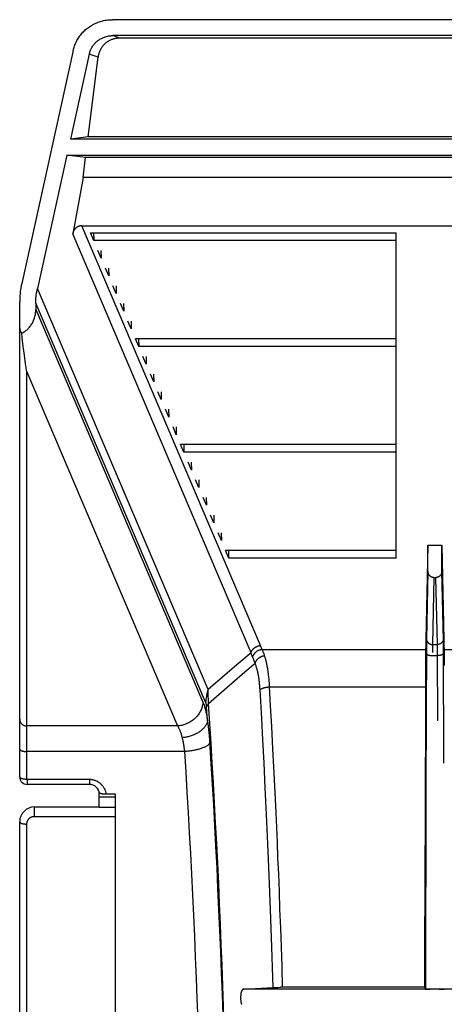
# Model space of a CAD drawing. Units: inches. Extents: x 0 to 462, y 0 to 357.
# Drawn here: x 256 to 261, y 196 to 208 of the extents above; entities that cross this region are included whole.
import ezdxf

# ---------------------------------------------------------------- set-up
doc = ezdxf.new("R2010")
doc.units = ezdxf.units.IN
doc.header["$LTSCALE"] = 42
doc.header["$MEASUREMENT"] = 0
doc.layers.add('pipe', color=7, linetype='Continuous')

# ---------------------------------------------------------------- blocks, each defined once
blk = doc.blocks.new('A$C3D855128')
for p, q in [((9.645, 15.73), (1.15, 15.73)), ((1.241, 15.501), (1.154, 15.532)), ((9.641, 15.532), (1.154, 15.532)), ((9.553, 15.501), (1.241, 15.501)), ((0.663, 15.349), (0.025, 12.461)), ((0.862, 15.304), (0.629, 14.251)), ((0.849, 14.279), (0.971, 15.265)), ((0.971, 15.265), (0.862, 15.304)), ((0.849, 14.279), (0.629, 14.251)), ((9.946, 14.279), (0.849, 14.279)), ((10.278, 14.251), (0.629, 14.251)), ((0.586, 14.053), (0.22, 12.399)), ((0.817, 14.022), (0.586, 14.053)), ((0.586, 14.053), (10.797, 14.053)), ((0.787, 13.777), (0.817, 14.022)), ((9.978, 14.022), (0.817, 14.022)), ((0.787, 13.777), (0.657, 13.077)), ((10.008, 13.777), (0.787, 13.777)), ((2.981, 7.978), (0.768, 13.177)), ((0.768, 13.177), (10.027, 13.177)), ((2.865, 7.89), (0.657, 13.077)), ((0.917, 12.994), (0.876, 13.09)), ((0.876, 13.09), (4.662, 13.09)), ((0.914, 13.09), (0.917, 12.994)), ((4.662, 12.994), (4.662, 13.09)), ((4.662, 12.994), (0.917, 12.994)), ((1.01, 12.776), (0.969, 12.872)), ((1.007, 12.872), (1.01, 12.776)), ((1.103, 12.557), (1.062, 12.653)), ((1.101, 12.653), (1.103, 12.557)), ((2.333, 7.434), (0.22, 12.399)), ((1.196, 12.339), (1.155, 12.435)), ((1.194, 12.435), (1.196, 12.339)), ((4.662, 12.339), (4.662, 12.435)), ((0, 6.354), (0, 12.234)), ((0.2, 12.22), (0.2, 12.142)), ((2.303, 7.279), (0.2, 12.22)), ((1.289, 12.12), (1.248, 12.216)), ((1.287, 12.216), (1.289, 12.12)), ((0.2, 12.142), (2.27, 7.28)), ((1.382, 11.902), (1.341, 11.998)), ((1.38, 11.998), (1.382, 11.902)), ((1.475, 11.683), (1.434, 11.779)), ((4.662, 11.779), (1.434, 11.779)), ((1.473, 11.779), (1.475, 11.683)), ((4.662, 11.683), (4.662, 11.779)), ((4.662, 11.683), (1.475, 11.683)), ((0.089, 11.367), (0.074, 11.469)), ((1.568, 11.464), (1.527, 11.56)), ((1.566, 11.56), (1.568, 11.464)), ((0.089, 6.325), (0.089, 11.367)), ((0.089, 11.367), (1.954, 6.984)), ((1.661, 11.246), (1.62, 11.342)), ((1.659, 11.342), (1.661, 11.246)), ((1.754, 11.027), (1.713, 11.123)), ((1.752, 11.123), (1.754, 11.027)), ((4.662, 11.027), (4.662, 11.123)), ((1.847, 10.809), (1.806, 10.905)), ((1.845, 10.905), (1.847, 10.809)), ((1.94, 10.59), (1.899, 10.686)), ((1.938, 10.686), (1.94, 10.59)), ((2.033, 10.372), (1.992, 10.468)), ((4.662, 10.468), (1.992, 10.468)), ((2.031, 10.468), (2.033, 10.372)), ((4.662, 10.372), (2.033, 10.372)), ((4.662, 10.372), (4.662, 10.468)), ((2.126, 10.153), (2.085, 10.249)), ((2.124, 10.249), (2.126, 10.153)), ((2.219, 9.935), (2.178, 10.031)), ((2.217, 10.031), (2.219, 9.935)), ((2.312, 9.716), (2.271, 9.812)), ((2.31, 9.812), (2.312, 9.716)), ((4.662, 9.716), (4.662, 9.812)), ((2.405, 9.497), (2.364, 9.593)), ((2.403, 9.593), (2.405, 9.497)), ((2.498, 9.279), (2.457, 9.375)), ((2.496, 9.375), (2.498, 9.279)), ((2.591, 9.061), (2.55, 9.156)), ((4.662, 9.156), (2.55, 9.156)), ((2.591, 9.061), (2.589, 9.156)), ((4.662, 9.061), (4.662, 9.156)), ((5.056, 9.222), (5.027, 7.854)), ((5.056, 8.901), (5.056, 9.222)), ((5.056, 9.222), (5.229, 9.222)), ((5.229, 9.222), (5.258, 7.854)), ((5.229, 8.901), (5.229, 9.222)), ((4.662, 9.061), (2.591, 9.061)), ((5.056, 8.901), (5.038, 8.053)), ((5.247, 8.048), (5.229, 8.901)), ((5.13, 8.822), (5.113, 7.992)), ((5.13, 8.822), (5.155, 8.822)), ((5.173, 7.992), (5.155, 8.822)), ((5.038, 8.053), (5.038, 8.029)), ((5.247, 8.023), (5.247, 8.048)), ((3.004, 7.932), (5.029, 7.932)), ((5.038, 7.979), (5.032, 6.248)), ((5.038, 8.029), (5.038, 7.979)), ((5.112, 7.95), (5.111, 7.906)), ((5.113, 7.992), (5.112, 7.986)), ((5.112, 7.986), (5.112, 7.972)), ((5.112, 7.972), (5.112, 7.95)), ((5.113, 7.992), (5.173, 7.992)), ((5.173, 7.983), (5.173, 7.992)), ((5.173, 7.968), (5.173, 7.983)), ((5.173, 7.94), (5.173, 7.968)), ((5.174, 7.894), (5.173, 7.94)), ((5.248, 7.972), (5.247, 8.023)), ((5.252, 6.523), (5.248, 7.972)), ((5.256, 7.932), (7.791, 7.932)), ((2.865, 7.89), (2.69, 7.739)), ((5.027, 7.83), (5.026, 7.7)), ((5.027, 7.854), (5.027, 7.83)), ((5.111, 7.906), (5.111, 7.894)), ((5.111, 7.855), (5.174, 7.855)), ((5.177, 7.048), (5.174, 7.894)), ((5.258, 7.854), (5.259, 7.732)), ((2.69, 7.739), (2.513, 7.587)), ((2.916, 7.759), (2.789, 7.648)), ((5.026, 7.7), (5.02, 5.502)), ((2.513, 7.587), (2.333, 7.434)), ((2.789, 7.648), (2.662, 7.537)), ((2.662, 7.537), (2.533, 7.426)), ((3.108, 7.233), (3.095, 7.467)), ((3.095, 7.467), (5.025, 7.467)), ((2.335, 7.353), (2.334, 7.39)), ((2.337, 7.313), (2.335, 7.353)), ((2.997, 7.076), (2.977, 7.432)), ((2.327, 7.047), (2.315, 7.222)), ((2.339, 7.259), (2.337, 7.313)), ((3.122, 6.977), (3.108, 7.233)), ((3.011, 6.811), (2.997, 7.076)), ((1.954, 6.984), (0.089, 6.984)), ((2.327, 7.047), (2.331, 7.012)), ((2.331, 7.012), (2.335, 6.976)), ((2.335, 6.976), (2.339, 6.94)), ((3.136, 6.7), (3.122, 6.977)), ((2.339, 6.94), (2.343, 6.902)), ((2.349, 6.827), (2.352, 6.789)), ((3.026, 6.525), (3.011, 6.811)), ((2.041, 6.667), (0.089, 6.667)), ((3.152, 6.4), (3.136, 6.7)), ((3.042, 6.217), (3.026, 6.525)), ((0.094, 6.32), (0.094, 6.26)), ((0.863, 6.32), (0.094, 6.32)), ((0.863, 6.26), (0.094, 6.26)), ((0.863, 6.32), (0.863, 6.26)), ((5.032, 6.248), (5.026, 3.726)), ((0.986, 5.978), (0.986, 6.155)), ((0.987, 6.154), (0.986, 6.155)), ((0.986, 6.104), (1.183, 6.104)), ((1.183, 6.137), (1.073, 6.137)), ((1.183, 6.137), (1.183, 2.51)), ((3.057, 5.885), (3.042, 6.217)), ((0.185, 5.864), (0.185, 5.98)), ((0.185, 5.98), (0.986, 5.98)), ((0.986, 5.978), (1.183, 5.978)), ((0.185, 5.864), (1.183, 5.864)), ((0, 2.855), (0, 5.795)), ((0.089, 2.84), (0.089, 5.769)), ((5.016, 3.747), (5.02, 5.502)), ((8.025, 3.725), (2.77, 3.725)), ((3.145, 3.745), (3.15, 3.746)), ((3.15, 3.746), (3.155, 3.746)), ((3.155, 3.746), (3.165, 3.746)), ((3.165, 3.746), (3.18, 3.746)), ((3.18, 3.746), (3.202, 3.746)), ((3.202, 3.746), (3.231, 3.747)), ((5.016, 3.747), (3.231, 3.747)), ((5.026, 3.726), (5.016, 3.747)), ((5.037, 3.725), (5.041, 3.725)), ((5.041, 3.725), (5.047, 3.725)), ((5.047, 3.725), (5.055, 3.725)), ((5.055, 3.725), (5.067, 3.725)), ((5.067, 3.725), (5.083, 3.725)), ((5.195, 3.725), (5.212, 3.725)), ((5.212, 3.725), (5.227, 3.725)), ((5.227, 3.725), (5.238, 3.725)), ((5.238, 3.725), (5.245, 3.725)), ((5.245, 3.725), (5.248, 3.725)), ((5.248, 3.725), (5.252, 3.726))]:
    blk.add_line(p, q)
for points in [[(0.663, 15.349), (0.667, 15.363), (0.671, 15.377), (0.675, 15.391), (0.679, 15.405), (0.684, 15.418), (0.69, 15.432), (0.696, 15.445), (0.702, 15.458), (0.709, 15.471), (0.716, 15.484), (0.723, 15.496), (0.731, 15.508), (0.739, 15.52), (0.747, 15.532), (0.756, 15.544), (0.766, 15.555), (0.775, 15.566), (0.785, 15.577), (0.795, 15.587), (0.806, 15.597), (0.817, 15.607), (0.828, 15.617), (0.84, 15.626), (0.852, 15.635), (0.864, 15.643), (0.876, 15.651), (0.889, 15.659), (0.902, 15.667), (0.915, 15.674), (0.928, 15.68), (0.942, 15.687), (0.956, 15.692), (0.97, 15.698), (0.984, 15.703), (0.999, 15.708), (1.013, 15.712), (1.028, 15.716), (1.043, 15.719), (1.058, 15.722), (1.073, 15.724), (1.088, 15.727), (1.103, 15.728), (1.119, 15.729), (1.134, 15.73), (1.15, 15.73)], [(0.862, 15.304), (0.865, 15.313), (0.867, 15.323), (0.87, 15.333), (0.874, 15.342), (0.877, 15.351), (0.881, 15.36), (0.886, 15.369), (0.89, 15.378), (0.895, 15.387), (0.9, 15.396), (0.906, 15.404), (0.912, 15.412), (0.918, 15.42), (0.924, 15.428), (0.931, 15.436), (0.938, 15.443), (0.945, 15.45), (0.953, 15.457), (0.961, 15.464), (0.969, 15.47), (0.977, 15.476), (0.985, 15.482), (0.994, 15.487), (1.003, 15.493), (1.012, 15.498), (1.021, 15.502), (1.031, 15.507), (1.04, 15.511), (1.05, 15.514), (1.06, 15.518), (1.07, 15.521), (1.08, 15.523), (1.091, 15.526), (1.101, 15.528), (1.111, 15.529), (1.122, 15.531), (1.133, 15.531), (1.143, 15.532), (1.154, 15.532)], [(1.241, 15.501), (1.231, 15.501), (1.222, 15.501), (1.212, 15.5), (1.203, 15.499), (1.193, 15.498), (1.184, 15.496), (1.175, 15.494), (1.166, 15.492), (1.157, 15.489), (1.148, 15.486), (1.139, 15.483), (1.131, 15.48), (1.123, 15.476), (1.114, 15.472), (1.106, 15.468), (1.099, 15.464), (1.091, 15.459), (1.083, 15.454), (1.076, 15.449), (1.069, 15.443), (1.062, 15.438), (1.055, 15.432), (1.049, 15.425), (1.042, 15.419), (1.036, 15.412), (1.03, 15.405), (1.024, 15.398), (1.019, 15.391), (1.014, 15.383), (1.009, 15.375), (1.004, 15.367), (0.999, 15.359), (0.995, 15.35), (0.991, 15.342), (0.988, 15.333), (0.984, 15.324), (0.981, 15.314), (0.979, 15.305), (0.976, 15.295), (0.974, 15.285), (0.972, 15.275), (0.971, 15.265)], [(0.768, 13.177), (0.763, 13.177), (0.759, 13.177), (0.754, 13.177), (0.749, 13.176), (0.745, 13.175), (0.74, 13.174), (0.736, 13.173), (0.732, 13.171), (0.728, 13.17), (0.723, 13.168), (0.719, 13.166), (0.715, 13.164), (0.711, 13.161), (0.707, 13.159), (0.703, 13.156), (0.7, 13.153), (0.696, 13.15), (0.693, 13.147), (0.689, 13.143), (0.686, 13.14), (0.683, 13.136), (0.68, 13.132), (0.677, 13.128), (0.674, 13.123), (0.671, 13.119), (0.669, 13.114), (0.667, 13.109), (0.664, 13.104), (0.663, 13.099), (0.661, 13.094), (0.659, 13.089), (0.658, 13.083), (0.657, 13.077)], [(0.025, 12.461), (0.019, 12.436), (0.015, 12.411), (0.011, 12.387), (0.008, 12.362), (0.005, 12.336), (0.003, 12.311), (0.001, 12.285), (0, 12.26), (0, 12.234)], [(0.2, 12.22), (0.201, 12.24), (0.201, 12.26), (0.202, 12.281), (0.204, 12.301), (0.206, 12.321), (0.209, 12.34), (0.212, 12.36), (0.216, 12.379), (0.22, 12.399)], [(0.025, 11.848), (0.035, 11.853), (0.045, 11.858), (0.054, 11.864), (0.064, 11.87), (0.073, 11.877), (0.082, 11.884), (0.091, 11.891), (0.099, 11.899), (0.107, 11.907), (0.115, 11.915), (0.123, 11.924), (0.13, 11.933), (0.137, 11.942), (0.144, 11.952), (0.151, 11.962), (0.157, 11.972), (0.162, 11.983), (0.168, 11.994), (0.173, 12.005), (0.177, 12.017), (0.182, 12.028), (0.185, 12.04), (0.189, 12.052), (0.192, 12.065), (0.194, 12.077), (0.197, 12.09), (0.198, 12.103), (0.199, 12.116), (0.2, 12.129), (0.2, 12.142)], [(0, 11.914), (0, 11.909), (0, 11.904), (0.001, 11.899), (0.002, 11.895), (0.003, 11.89), (0.004, 11.885), (0.006, 11.88), (0.008, 11.876), (0.009, 11.871), (0.012, 11.867), (0.014, 11.863), (0.016, 11.859), (0.019, 11.855), (0.022, 11.851), (0.025, 11.848)], [(0.045, 11.681), (0.032, 11.791), (0.025, 11.848)], [(0.074, 11.469), (0.059, 11.574), (0.052, 11.627), (0.045, 11.681)], [(5.13, 8.822), (5.127, 8.822), (5.123, 8.822), (5.12, 8.822), (5.117, 8.823), (5.113, 8.824), (5.11, 8.825), (5.107, 8.826), (5.104, 8.827), (5.1, 8.828), (5.097, 8.83), (5.094, 8.832), (5.091, 8.833), (5.088, 8.835), (5.086, 8.838), (5.083, 8.84), (5.08, 8.842), (5.078, 8.845), (5.075, 8.848), (5.073, 8.851), (5.071, 8.854), (5.069, 8.857), (5.067, 8.86), (5.065, 8.863), (5.063, 8.867), (5.062, 8.871), (5.061, 8.874), (5.06, 8.878), (5.059, 8.882), (5.058, 8.886), (5.057, 8.889), (5.057, 8.893), (5.056, 8.897), (5.056, 8.901)], [(5.229, 8.901), (5.229, 8.897), (5.228, 8.893), (5.228, 8.889), (5.227, 8.886), (5.227, 8.882), (5.226, 8.878), (5.224, 8.874), (5.223, 8.871), (5.222, 8.867), (5.22, 8.863), (5.218, 8.86), (5.216, 8.857), (5.214, 8.854), (5.212, 8.851), (5.21, 8.848), (5.207, 8.845), (5.205, 8.842), (5.202, 8.84), (5.199, 8.838), (5.197, 8.835), (5.194, 8.833), (5.191, 8.832), (5.188, 8.83), (5.185, 8.828), (5.182, 8.827), (5.178, 8.826), (5.175, 8.825), (5.172, 8.824), (5.169, 8.823), (5.165, 8.822), (5.162, 8.822), (5.158, 8.822), (5.155, 8.822)], [(5.039, 8.06), (5.039, 8.057), (5.039, 8.053), (5.039, 8.05), (5.04, 8.046), (5.041, 8.043), (5.042, 8.039), (5.044, 8.036), (5.045, 8.033), (5.047, 8.029), (5.049, 8.026), (5.051, 8.023), (5.053, 8.02), (5.055, 8.018), (5.058, 8.015), (5.06, 8.012), (5.063, 8.01), (5.066, 8.007), (5.069, 8.005), (5.072, 8.003), (5.076, 8.001), (5.079, 8), (5.082, 7.998), (5.086, 7.997), (5.09, 7.996), (5.093, 7.995), (5.097, 7.994), (5.101, 7.993), (5.105, 7.993), (5.109, 7.992), (5.113, 7.992)], [(5.247, 8.06), (5.246, 8.057), (5.246, 8.053), (5.246, 8.05), (5.245, 8.046), (5.244, 8.043), (5.243, 8.039), (5.242, 8.036), (5.24, 8.033), (5.238, 8.029), (5.237, 8.026), (5.235, 8.023), (5.232, 8.02), (5.23, 8.018), (5.227, 8.015), (5.225, 8.012), (5.222, 8.01), (5.219, 8.007), (5.216, 8.005), (5.213, 8.003), (5.21, 8.001), (5.206, 8), (5.203, 7.998), (5.199, 7.997), (5.195, 7.996), (5.192, 7.995), (5.188, 7.994), (5.184, 7.993), (5.18, 7.993), (5.176, 7.992), (5.173, 7.992)], [(2.865, 7.89), (2.866, 7.895), (2.868, 7.9), (2.87, 7.904), (2.872, 7.909), (2.875, 7.913), (2.877, 7.917), (2.88, 7.922), (2.883, 7.926), (2.886, 7.93), (2.89, 7.934), (2.893, 7.938), (2.897, 7.941), (2.901, 7.945), (2.905, 7.948), (2.909, 7.951), (2.913, 7.954), (2.917, 7.957), (2.922, 7.96), (2.926, 7.963), (2.931, 7.965), (2.936, 7.967), (2.941, 7.969), (2.945, 7.971), (2.95, 7.973), (2.955, 7.974), (2.961, 7.975), (2.966, 7.976), (2.971, 7.977), (2.976, 7.978), (2.981, 7.978)], [(2.886, 7.836), (2.888, 7.841), (2.889, 7.846), (2.891, 7.851), (2.893, 7.856), (2.895, 7.86), (2.898, 7.865), (2.901, 7.87), (2.904, 7.874), (2.907, 7.878), (2.91, 7.883), (2.913, 7.887), (2.917, 7.891), (2.921, 7.895), (2.925, 7.898), (2.929, 7.902), (2.933, 7.905), (2.938, 7.909), (2.942, 7.912), (2.947, 7.914), (2.952, 7.917), (2.957, 7.92), (2.962, 7.922), (2.967, 7.924), (2.972, 7.926), (2.977, 7.927), (2.982, 7.929), (2.988, 7.93), (2.993, 7.931), (2.998, 7.932), (3.004, 7.932)], [(3.004, 7.932), (3.001, 7.937), (2.998, 7.943), (2.995, 7.948), (2.993, 7.953), (2.99, 7.958), (2.988, 7.963), (2.986, 7.968), (2.983, 7.973), (2.981, 7.978)], [(3.033, 7.854), (3.03, 7.864), (3.027, 7.874), (3.023, 7.884), (3.02, 7.893), (3.017, 7.901), (3.013, 7.91), (3.01, 7.918), (3.007, 7.925), (3.004, 7.932)], [(2.884, 7.842), (2.881, 7.848), (2.878, 7.854), (2.876, 7.86), (2.873, 7.866), (2.871, 7.872), (2.869, 7.878), (2.867, 7.884), (2.865, 7.89)], [(2.916, 7.759), (2.913, 7.769), (2.909, 7.779), (2.906, 7.788), (2.902, 7.797), (2.899, 7.805), (2.896, 7.813), (2.893, 7.821), (2.889, 7.829), (2.884, 7.842)], [(2.916, 7.759), (2.917, 7.764), (2.919, 7.768), (2.921, 7.773), (2.923, 7.778), (2.925, 7.782), (2.927, 7.786), (2.93, 7.791), (2.933, 7.795), (2.936, 7.799), (2.939, 7.803), (2.943, 7.807), (2.946, 7.811), (2.95, 7.815), (2.954, 7.819), (2.958, 7.822), (2.962, 7.825), (2.967, 7.829), (2.971, 7.832), (2.976, 7.835), (2.981, 7.837), (2.986, 7.84), (2.991, 7.842), (2.996, 7.844), (3.001, 7.846), (3.007, 7.848), (3.012, 7.85), (3.017, 7.851), (3.023, 7.852), (3.028, 7.853), (3.033, 7.854)], [(3.095, 7.467), (3.094, 7.484), (3.093, 7.502), (3.092, 7.518), (3.09, 7.535), (3.089, 7.551), (3.088, 7.567), (3.086, 7.582), (3.085, 7.597), (3.083, 7.612), (3.081, 7.627), (3.079, 7.641), (3.078, 7.655), (3.076, 7.668), (3.074, 7.682), (3.072, 7.695), (3.069, 7.707), (3.067, 7.719), (3.065, 7.731), (3.063, 7.743), (3.06, 7.754), (3.058, 7.766), (3.055, 7.776), (3.053, 7.787), (3.05, 7.797), (3.048, 7.808), (3.045, 7.817), (3.042, 7.827), (3.039, 7.836), (3.036, 7.845), (3.033, 7.854)], [(5.037, 7.882), (5.037, 7.881), (5.037, 7.88), (5.038, 7.878), (5.039, 7.877), (5.04, 7.875), (5.041, 7.874), (5.042, 7.873), (5.044, 7.871), (5.045, 7.87), (5.047, 7.869), (5.049, 7.868), (5.051, 7.866), (5.054, 7.865), (5.056, 7.864), (5.059, 7.863), (5.062, 7.862), (5.065, 7.861), (5.068, 7.86), (5.071, 7.86), (5.074, 7.859), (5.078, 7.858), (5.081, 7.858), (5.085, 7.857), (5.088, 7.857), (5.092, 7.856), (5.096, 7.856), (5.099, 7.856), (5.103, 7.855), (5.107, 7.855), (5.111, 7.855)], [(5.248, 7.882), (5.248, 7.881), (5.248, 7.88), (5.247, 7.878), (5.246, 7.877), (5.245, 7.875), (5.244, 7.874), (5.243, 7.873), (5.242, 7.871), (5.24, 7.87), (5.238, 7.869), (5.236, 7.868), (5.234, 7.866), (5.231, 7.865), (5.229, 7.864), (5.226, 7.863), (5.223, 7.862), (5.22, 7.861), (5.217, 7.86), (5.214, 7.86), (5.211, 7.859), (5.208, 7.858), (5.204, 7.858), (5.201, 7.857), (5.197, 7.857), (5.193, 7.856), (5.189, 7.856), (5.186, 7.856), (5.182, 7.855), (5.178, 7.855), (5.174, 7.855)], [(2.977, 7.432), (2.976, 7.447), (2.975, 7.461), (2.974, 7.476), (2.973, 7.489), (2.972, 7.503), (2.97, 7.516), (2.969, 7.53), (2.967, 7.542), (2.966, 7.555), (2.964, 7.567), (2.962, 7.579), (2.96, 7.591), (2.958, 7.602), (2.956, 7.613), (2.954, 7.624), (2.952, 7.635), (2.95, 7.645), (2.948, 7.655), (2.945, 7.665), (2.943, 7.675), (2.94, 7.684), (2.938, 7.694), (2.935, 7.702), (2.933, 7.711), (2.93, 7.72), (2.927, 7.728), (2.925, 7.736), (2.922, 7.744), (2.919, 7.752), (2.916, 7.759)], [(2.977, 7.432), (2.979, 7.434), (2.981, 7.436), (2.983, 7.438), (2.986, 7.44), (2.989, 7.442), (2.992, 7.443), (2.995, 7.445), (2.999, 7.447), (3.003, 7.449), (3.007, 7.45), (3.011, 7.452), (3.015, 7.453), (3.019, 7.455), (3.024, 7.456), (3.029, 7.457), (3.034, 7.459), (3.039, 7.46), (3.044, 7.461), (3.049, 7.462), (3.055, 7.463), (3.06, 7.464), (3.066, 7.464), (3.072, 7.465), (3.077, 7.466), (3.083, 7.466), (3.089, 7.467), (3.095, 7.467)], [(2.333, 7.434), (2.328, 7.417), (2.323, 7.4), (2.319, 7.383), (2.315, 7.366), (2.312, 7.348), (2.309, 7.331), (2.307, 7.314), (2.305, 7.297), (2.303, 7.279)], [(2.334, 7.39), (2.333, 7.425), (2.333, 7.434)], [(2.533, 7.426), (2.404, 7.315), (2.339, 7.259)], [(2.27, 7.28), (2.269, 7.268), (2.267, 7.255), (2.265, 7.243), (2.262, 7.231), (2.259, 7.219), (2.255, 7.207), (2.251, 7.195), (2.246, 7.183), (2.24, 7.171), (2.234, 7.16), (2.228, 7.149), (2.221, 7.138), (2.214, 7.127), (2.206, 7.116), (2.198, 7.106), (2.189, 7.096), (2.18, 7.087), (2.171, 7.077), (2.161, 7.069), (2.15, 7.06), (2.14, 7.052), (2.129, 7.044), (2.118, 7.037), (2.106, 7.03), (2.095, 7.024), (2.083, 7.018), (2.071, 7.012), (2.058, 7.007), (2.046, 7.002), (2.033, 6.998), (2.02, 6.995), (2.007, 6.991), (1.994, 6.989), (1.981, 6.987), (1.968, 6.985), (1.954, 6.984)], [(2.27, 7.28), (2.274, 7.271), (2.277, 7.262), (2.281, 7.252), (2.284, 7.242), (2.288, 7.231), (2.291, 7.22), (2.294, 7.208), (2.298, 7.195), (2.301, 7.182), (2.304, 7.169), (2.307, 7.155), (2.31, 7.141), (2.313, 7.126), (2.316, 7.111), (2.319, 7.096), (2.322, 7.08), (2.324, 7.064), (2.327, 7.047)], [(2.315, 7.222), (2.315, 7.226), (2.315, 7.23), (2.314, 7.234), (2.314, 7.238), (2.313, 7.241), (2.313, 7.245), (2.312, 7.248), (2.312, 7.251), (2.311, 7.255), (2.31, 7.258), (2.31, 7.261), (2.309, 7.264), (2.308, 7.266), (2.307, 7.269), (2.306, 7.272), (2.305, 7.274), (2.304, 7.277), (2.303, 7.279)], [(2.339, 7.259), (2.336, 7.255), (2.333, 7.251), (2.33, 7.247), (2.327, 7.243), (2.324, 7.239), (2.322, 7.234), (2.319, 7.23), (2.317, 7.226), (2.315, 7.222)], [(2.568, 1.971), (2.562, 2.229), (2.556, 2.486), (2.549, 2.743), (2.542, 3), (2.534, 3.256), (2.526, 3.511), (2.517, 3.766), (2.507, 4.021), (2.497, 4.275), (2.487, 4.528), (2.476, 4.78), (2.465, 5.032), (2.453, 5.283), (2.44, 5.533), (2.427, 5.782), (2.414, 6.031), (2.4, 6.278), (2.385, 6.525), (2.371, 6.771), (2.355, 7.015), (2.339, 7.259)], [(0, 7.066), (0, 7.061), (0.001, 7.057), (0.001, 7.052), (0.002, 7.047), (0.004, 7.043), (0.005, 7.038), (0.007, 7.034), (0.009, 7.029), (0.012, 7.025), (0.015, 7.021), (0.018, 7.017), (0.021, 7.013), (0.024, 7.01), (0.028, 7.006), (0.032, 7.003), (0.036, 7), (0.04, 6.998), (0.044, 6.995), (0.049, 6.993), (0.054, 6.991), (0.058, 6.989), (0.063, 6.987), (0.068, 6.986), (0.073, 6.985), (0.078, 6.985), (0.084, 6.984), (0.089, 6.984)], [(1.954, 6.984), (1.958, 6.979), (1.962, 6.973), (1.965, 6.966), (1.969, 6.96), (1.972, 6.953), (1.975, 6.946), (1.979, 6.938), (1.982, 6.931), (1.985, 6.923), (1.988, 6.914), (1.992, 6.906), (1.995, 6.897), (1.998, 6.887), (2, 6.878), (2.003, 6.868), (2.006, 6.858), (2.009, 6.848), (2.011, 6.838)], [(2.327, 7.047), (2.325, 7.039), (2.323, 7.03), (2.32, 7.022), (2.316, 7.013), (2.312, 7.005), (2.308, 6.997), (2.303, 6.989), (2.298, 6.981), (2.292, 6.973), (2.286, 6.965), (2.279, 6.957), (2.272, 6.95), (2.264, 6.942), (2.257, 6.935), (2.248, 6.928), (2.24, 6.921), (2.231, 6.914), (2.221, 6.908), (2.211, 6.902), (2.201, 6.896), (2.191, 6.89), (2.18, 6.884), (2.169, 6.879), (2.158, 6.874), (2.147, 6.869), (2.135, 6.865), (2.123, 6.861), (2.111, 6.857), (2.099, 6.853), (2.087, 6.85), (2.074, 6.847), (2.062, 6.845), (2.049, 6.842), (2.037, 6.84), (2.024, 6.839), (2.011, 6.838)], [(2.011, 6.838), (2.014, 6.827), (2.016, 6.817), (2.019, 6.806), (2.021, 6.795), (2.023, 6.784), (2.025, 6.772), (2.028, 6.761), (2.03, 6.75), (2.032, 6.738), (2.033, 6.726), (2.035, 6.714), (2.037, 6.703), (2.038, 6.691), (2.04, 6.679), (2.041, 6.667)], [(2.343, 6.902), (2.346, 6.865), (2.348, 6.846), (2.349, 6.827)], [(2.353, 6.77), (2.35, 6.765), (2.346, 6.761), (2.342, 6.756), (2.338, 6.752), (2.333, 6.747), (2.327, 6.743), (2.321, 6.739), (2.314, 6.734), (2.307, 6.73), (2.3, 6.726), (2.292, 6.722), (2.283, 6.718), (2.275, 6.715), (2.266, 6.711), (2.256, 6.707), (2.246, 6.704), (2.236, 6.7), (2.225, 6.697), (2.215, 6.694), (2.203, 6.691), (2.192, 6.688), (2.18, 6.686), (2.168, 6.683), (2.156, 6.681), (2.144, 6.678), (2.131, 6.676), (2.119, 6.674), (2.106, 6.673), (2.093, 6.671), (2.08, 6.67), (2.067, 6.669), (2.054, 6.668), (2.041, 6.667)], [(2.352, 6.789), (2.369, 6.516), (2.384, 6.261), (2.399, 6.005), (2.413, 5.748), (2.427, 5.49), (2.44, 5.231), (2.452, 4.972), (2.464, 4.711), (2.476, 4.45), (2.487, 4.188), (2.497, 3.926), (2.507, 3.662), (2.516, 3.399), (2.525, 3.134), (2.533, 2.869), (2.54, 2.604), (2.547, 2.338), (2.554, 2.067)], [(0, 6.697), (0, 6.695), (0.001, 6.693), (0.001, 6.692), (0.002, 6.69), (0.004, 6.688), (0.005, 6.687), (0.007, 6.685), (0.009, 6.683), (0.012, 6.682), (0.015, 6.68), (0.018, 6.679), (0.021, 6.678), (0.024, 6.676), (0.028, 6.675), (0.032, 6.674), (0.036, 6.673), (0.04, 6.672), (0.044, 6.671), (0.049, 6.67), (0.054, 6.669), (0.058, 6.669), (0.063, 6.668), (0.068, 6.668), (0.073, 6.667), (0.078, 6.667), (0.084, 6.667), (0.089, 6.667)], [(2.041, 6.667), (2.057, 6.417), (2.072, 6.165), (2.087, 5.913), (2.101, 5.659), (2.115, 5.405), (2.128, 5.15), (2.141, 4.894), (2.153, 4.637), (2.164, 4.38), (2.175, 4.121), (2.186, 3.862), (2.195, 3.603), (2.205, 3.342), (2.213, 3.082), (2.221, 2.82), (2.229, 2.558), (2.236, 2.296), (2.242, 2.033)], [(0, 6.354), (0, 6.352), (0.001, 6.35), (0.001, 6.349), (0.002, 6.347), (0.004, 6.345), (0.005, 6.344), (0.007, 6.342), (0.009, 6.341), (0.012, 6.339), (0.015, 6.338), (0.018, 6.337), (0.021, 6.335), (0.024, 6.334), (0.028, 6.333), (0.032, 6.332), (0.036, 6.331), (0.04, 6.33), (0.044, 6.329), (0.049, 6.328), (0.054, 6.327), (0.058, 6.327), (0.063, 6.326), (0.068, 6.326), (0.073, 6.325), (0.078, 6.325), (0.084, 6.325), (0.089, 6.325)], [(3.175, 5.906), (3.167, 6.077), (3.152, 6.4)], [(0.094, 6.32), (0.093, 6.32), (0.093, 6.32), (0.093, 6.32), (0.093, 6.32), (0.092, 6.32), (0.092, 6.32), (0.092, 6.32), (0.092, 6.321), (0.091, 6.321), (0.091, 6.321), (0.091, 6.321), (0.091, 6.321), (0.091, 6.321), (0.09, 6.321), (0.09, 6.322), (0.09, 6.322), (0.09, 6.322), (0.09, 6.322), (0.09, 6.322), (0.089, 6.323), (0.089, 6.323), (0.089, 6.323), (0.089, 6.323), (0.089, 6.323), (0.089, 6.324), (0.089, 6.324), (0.089, 6.324), (0.089, 6.324), (0.089, 6.325), (0.089, 6.325)], [(1.073, 6.137), (1.072, 6.145), (1.07, 6.154), (1.068, 6.162), (1.066, 6.171), (1.063, 6.179), (1.06, 6.187), (1.056, 6.195), (1.053, 6.203), (1.049, 6.211), (1.044, 6.218), (1.04, 6.225), (1.035, 6.232), (1.03, 6.239), (1.024, 6.246), (1.019, 6.252), (1.013, 6.258), (1.007, 6.264), (1, 6.27), (0.994, 6.275), (0.987, 6.28), (0.98, 6.285), (0.973, 6.289), (0.966, 6.294), (0.958, 6.297), (0.951, 6.301), (0.943, 6.304), (0.935, 6.307), (0.927, 6.31), (0.919, 6.312), (0.911, 6.314), (0.903, 6.316), (0.895, 6.318), (0.887, 6.319), (0.879, 6.319), (0.871, 6.32), (0.863, 6.32)], [(1.073, 6.137), (1.069, 6.137), (1.064, 6.137), (1.06, 6.137), (1.055, 6.137), (1.051, 6.137), (1.047, 6.138), (1.042, 6.138), (1.038, 6.139), (1.034, 6.139), (1.03, 6.14), (1.026, 6.14), (1.022, 6.141), (1.019, 6.141), (1.015, 6.142), (1.012, 6.143), (1.009, 6.144), (1.006, 6.145), (1.003, 6.145), (1, 6.146), (0.998, 6.147), (0.996, 6.148), (0.994, 6.149), (0.992, 6.15), (0.99, 6.151), (0.989, 6.152), (0.987, 6.154)], [(0.089, 5.769), (0.089, 5.772), (0.089, 5.776), (0.089, 5.78), (0.09, 5.784), (0.091, 5.788), (0.092, 5.792), (0.093, 5.795), (0.094, 5.799), (0.095, 5.803), (0.097, 5.806), (0.098, 5.81), (0.1, 5.813), (0.102, 5.817), (0.104, 5.82), (0.106, 5.823), (0.108, 5.826), (0.111, 5.829), (0.113, 5.832), (0.116, 5.835), (0.119, 5.838), (0.121, 5.841), (0.124, 5.843), (0.127, 5.845), (0.131, 5.848), (0.134, 5.85), (0.137, 5.852), (0.141, 5.854), (0.144, 5.855), (0.147, 5.857), (0.151, 5.858), (0.155, 5.859), (0.158, 5.861), (0.162, 5.862), (0.166, 5.862), (0.17, 5.863), (0.173, 5.864), (0.177, 5.864), (0.181, 5.864), (0.185, 5.864)], [(3.139, 3.745), (3.131, 3.998), (3.123, 4.243), (3.115, 4.479), (3.106, 4.706), (3.098, 4.924), (3.09, 5.133), (3.081, 5.334), (3.073, 5.525), (3.057, 5.885)], [(3.257, 3.747), (3.249, 4.002), (3.241, 4.248), (3.233, 4.485), (3.224, 4.715), (3.216, 4.935), (3.208, 5.147), (3.199, 5.349), (3.191, 5.543), (3.175, 5.906)], [(0, 5.795), (0, 5.794), (0.001, 5.792), (0.001, 5.791), (0.002, 5.789), (0.004, 5.788), (0.005, 5.786), (0.007, 5.785), (0.009, 5.783), (0.012, 5.782), (0.015, 5.781), (0.018, 5.779), (0.021, 5.778), (0.024, 5.777), (0.028, 5.776), (0.032, 5.775), (0.036, 5.774), (0.04, 5.773), (0.044, 5.772), (0.049, 5.771), (0.054, 5.771), (0.058, 5.77), (0.063, 5.77), (0.068, 5.769), (0.073, 5.769), (0.078, 5.769), (0.084, 5.769), (0.089, 5.769)], [(2.77, 3.725), (2.768, 3.725), (2.767, 3.724), (2.765, 3.724), (2.764, 3.723), (2.763, 3.722), (2.761, 3.72), (2.76, 3.719), (2.758, 3.717), (2.757, 3.716), (2.756, 3.714), (2.754, 3.711), (2.753, 3.709), (2.752, 3.706), (2.75, 3.704), (2.749, 3.701), (2.748, 3.698), (2.747, 3.695), (2.746, 3.691), (2.745, 3.688), (2.744, 3.684), (2.743, 3.681), (2.742, 3.677), (2.741, 3.673), (2.741, 3.669), (2.74, 3.665), (2.739, 3.661), (2.739, 3.657), (2.738, 3.653), (2.738, 3.648), (2.737, 3.644), (2.737, 3.64), (2.736, 3.636), (2.736, 3.631), (2.736, 3.627), (2.736, 3.622), (2.736, 3.618), (2.736, 3.614), (2.736, 3.609), (2.736, 3.605), (2.736, 3.601), (2.736, 3.597), (2.737, 3.593), (2.737, 3.589), (2.737, 3.585), (2.738, 3.581), (2.738, 3.578), (2.739, 3.574), (2.739, 3.571), (2.74, 3.567), (2.741, 3.564), (2.741, 3.561), (2.742, 3.558), (2.743, 3.555), (2.744, 3.552), (2.744, 3.549), (2.745, 3.547), (2.746, 3.544), (2.747, 3.542), (2.748, 3.54), (2.749, 3.538), (2.75, 3.536)], [(2.77, 3.725), (3.141, 3.745), (3.143, 3.745), (3.145, 3.745)], [(5.026, 3.726), (5.027, 3.726), (5.027, 3.726), (5.027, 3.726), (5.028, 3.726), (5.029, 3.726), (5.03, 3.726), (5.031, 3.726), (5.032, 3.726), (5.033, 3.726), (5.037, 3.725)], [(5.252, 3.726), (5.253, 3.726), (5.254, 3.726), (5.256, 3.726), (5.256, 3.726), (5.257, 3.726), (5.258, 3.726), (5.258, 3.726), (5.259, 3.726), (5.259, 3.726)]]:
    blk.add_lwpolyline(points)
for centre, radius, start, end in [((0.094, 6.354), 0.0937, 180, 270), ((0.863, 6.137), 0.123, 2.3686, 90), ((0.185, 5.795), 0.185, 90, 180)]:
    blk.add_arc(centre, radius, start, end)
at = {"layer": 'pipe'}
blk.add_line((4.662, 9.061), (4.662, 13.09), dxfattribs=at)
blk = doc.blocks.new('A$C72062047')
at = {"layer": 'pipe'}
blk.add_blockref('A$C3D855128', (0, 0), dxfattribs=at)
blk = doc.blocks.new('new block1')
at = {"layer": 'pipe'}
blk.add_blockref('A$C72062047', (56.308, 4.535), dxfattribs=at)
blk = doc.blocks.new('new block')
at = {"layer": 'pipe'}
blk.add_blockref('new block1', (182.44, 125.804), dxfattribs=at)

msp = doc.modelspace()

# ---------------------------------------------------------------- block references
at = {"layer": 'pipe'}
msp.add_blockref('new block', (17.421, 61.72), dxfattribs=at)

doc.saveas('drawing.dxf')
